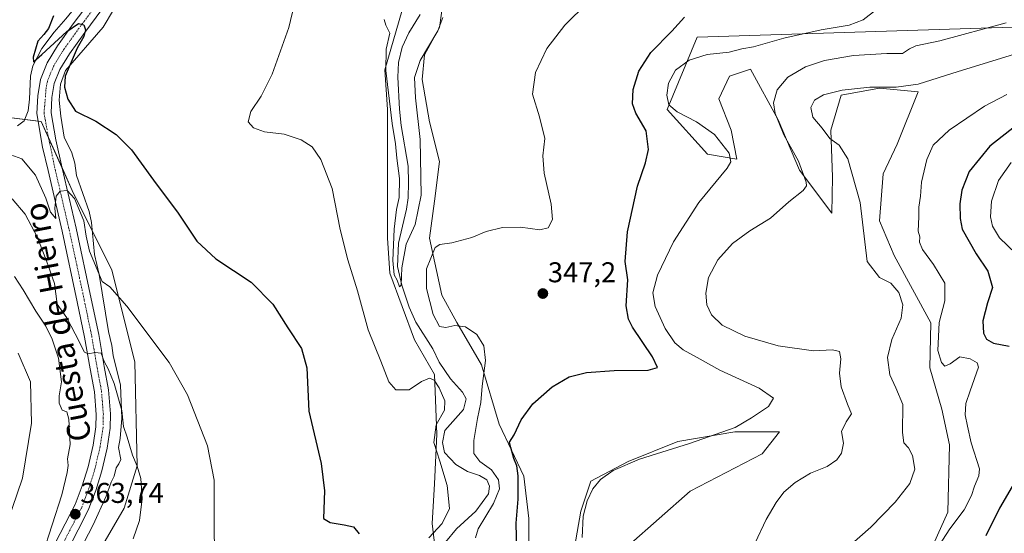
# Model space of a CAD drawing. Units: metres. Extents: x 622329 to 625829, y 4657783 to 4660157.
# Drawn here: x 623224 to 623568, y 4659704 to 4659884 of the extents above; entities that cross this region are included whole.
import ezdxf
from ezdxf.enums import TextEntityAlignment as Align

# ---------------------------------------------------------------- set-up
doc = ezdxf.new("R2010")
doc.units = ezdxf.units.M
doc.header["$MEASUREMENT"] = 0
doc.linetypes.add('TRAZO_Y_PUNTO', pattern=[1, 0.5, -0.25, 0, -0.25])
for name, color, linetype, lineweight in [('Carátula', 7, 'Continuous', 5), ('Corriente natural lineal', 142, 'Continuous', 13), ('Cultivos herbáceos CxS', 92, 'Continuous', 0), ('Curva de nivel maestra', 36, 'Continuous', 30), ('Curva de nivel normal', 36, 'Continuous', 0), ('Matorral', 135, 'Continuous', 0), ('Matorral CxS', 135, 'Continuous', 0), ('Pista no pavimentada', 254, 'Continuous', 13), ('Pista no pavimentada Cxs', 254, 'Continuous', 0), ('Pista pavimentada eje', 135, 'TRAZO_Y_PUNTO', 0), ('Punto de cota en terreno', 7, 'Continuous', 0), ('Rótulo de punto de cota en terreno', 19, 'Continuous', 0), ('Suelo desnudo', 252, 'Continuous', 0), ('Suelo desnudo CxS', 43, 'Continuous', 0), ('Texto cartográfico', 19, 'Continuous', 0)]:
    doc.layers.add(name, color=color, linetype=linetype, lineweight=lineweight)
doc.styles.add('Arial', font='txt', dxfattribs={"height": 0.2})

# ---------------------------------------------------------------- blocks, each defined once
blk = doc.blocks.new('*U151')
at = {"layer": 'Matorral CxS', "color": 135, "linetype": 'Continuous', "lineweight": 0}
blk.add_polyline3d([(623189.75, 4659853.45, 354.3), (623231.08, 4659848.34, 352.55), (623241.91, 4659824.14, 354.66), (623255.79, 4659796.37, 354.5), (623263.82, 4659764.3, 356.71), (623264.63, 4659727.93, 359.78), (623260.06, 4659713.05, 360.93), (623245.11, 4659687.42, 361.63), (623241.91, 4659674.6, 362.72), (623247.24, 4659658.58, 365.17), (623260.97, 4659648.76, 365.66), (623279.83, 4659634.41, 366.21), (623292.72, 4659619.98, 364.86), (623299.11, 4659599.41, 365.1), (623305.52, 4659563.1, 363.3), (623331.14, 4659501.14, 364.64)], dxfattribs=at)
blk = doc.blocks.new('*U152')
at = {"layer": 'Suelo desnudo CxS', "color": 43, "linetype": 'Continuous', "lineweight": 0}
for points in [[(623369.35, 4659693.89, 345.47), (623367.61, 4659707.76, 347.01), (623368.48, 4659721.64, 346.84), (623369.35, 4659738.98, 343.63), (623368.48, 4659759.79, 342.98), (623361.54, 4659771.92, 341.27), (623352.87, 4659795.33, 341.75), (623352.01, 4659807.47, 342.22), (623352.01, 4659821.34, 341.56), (623352.01, 4659835.22, 341.75), (623352.01, 4659852.56, 340.57), (623351.14, 4659866.43, 339.71), (623357.21, 4659887.24, 338.69)], [(623371.43, 4659889.65, 339.65), (623370.22, 4659881.17, 339.97), (623365.01, 4659871.63, 339.94), (623364.15, 4659862.96, 340.6), (623366.75, 4659848.22, 341.74), (623370.22, 4659834.35, 340.77), (623368.48, 4659820.48, 342.17), (623366.75, 4659807.47, 343.66), (623371.08, 4659787.53, 345.99), (623376.28, 4659777.99, 345.09), (623384.95, 4659763.25, 344.31), (623391.02, 4659742.44, 348.81), (623399.69, 4659724.24, 350.17), (623401.43, 4659709.5, 350.79), (623401.43, 4659691.29, 350.44)], [(623417.03, 4659697.36, 353.46), (623419.63, 4659712.1, 354.37), (623423.1, 4659722.5, 354.16), (623436.11, 4659729.44, 355.06), (623453.45, 4659736.38, 354.46), (623473.39, 4659739.84, 355.42), (623489, 4659739.84, 356.15), (623482.93, 4659732.04, 358.23), (623457.78, 4659719.04, 358.83), (623436.11, 4659699.96, 358.21)], [(623530.78, 4659673.86, 369.29), (623547.77, 4659711.67, 368.02), (623548.46, 4659735.21, 367.52), (623545.69, 4659747.67, 367.22), (623541.54, 4659762.21, 367.59), (623541.87, 4659777.94, 368.34), (623529.06, 4659801.44, 366.84), (623524, 4659813.56, 366.39), (623525.22, 4659830.04, 366.29), (623530.1, 4659840.41, 367.03), (623537.42, 4659858.72, 365.22), (623524, 4659859.94, 364.83), (623510.57, 4659857.5, 365.08), (623506.91, 4659845.29, 365.02), (623507.52, 4659828.82, 363.47), (623507.28, 4659816.25, 363.14), (623495.96, 4659831.34, 359.49), (623488.6, 4659848.96, 360), (623478.84, 4659866.65, 357.28), (623471.52, 4659864.21, 357.58), (623467.85, 4659856.28, 358.09), (623472.13, 4659845.29, 356.6), (623474.07, 4659835.12, 355.75), (623463.91, 4659836.88, 353.23), (623449.74, 4659852.56, 353.67), (623460.26, 4659877.85, 351.28), (623581.46, 4659881.62, 361.81)]]:
    blk.add_polyline3d(points, dxfattribs=at)
blk = doc.blocks.new('*U159')
at = {"layer": 'Cultivos herbáceos CxS', "color": 92, "linetype": 'Continuous', "lineweight": 0}
for points in [[(623357.21, 4659887.24, 338.69), (623351.14, 4659866.43, 339.71), (623352.01, 4659852.56, 340.57), (623352.01, 4659835.22, 341.75), (623352.01, 4659821.34, 341.56), (623352.01, 4659807.47, 342.22), (623352.87, 4659795.33, 341.75), (623361.54, 4659771.92, 341.27), (623368.48, 4659759.79, 342.98), (623369.35, 4659738.98, 343.63), (623368.48, 4659721.64, 346.84), (623367.61, 4659707.76, 347.01), (623369.35, 4659693.89, 345.47)], [(623331.14, 4659501.14, 364.64), (623305.52, 4659563.1, 363.3), (623299.11, 4659599.41, 365.1), (623292.72, 4659619.98, 364.86), (623279.83, 4659634.41, 366.21), (623260.97, 4659648.76, 365.66), (623247.24, 4659658.58, 365.17), (623241.91, 4659674.6, 362.72), (623245.11, 4659687.42, 361.63), (623260.06, 4659713.05, 360.93), (623264.63, 4659727.93, 359.78), (623263.82, 4659764.3, 356.71), (623255.79, 4659796.37, 354.5), (623241.91, 4659824.14, 354.66), (623231.08, 4659848.34, 352.55), (623189.75, 4659853.45, 354.3)]]:
    blk.add_polyline3d(points, dxfattribs=at)
blk = doc.blocks.new('*U174')
at = {"layer": 'Curva de nivel normal', "color": 36, "linetype": 'Continuous', "lineweight": 0}
for points in [[(623219.14, 4659837.15, 355), (623224.36, 4659835.27, 355), (623229.14, 4659829.52, 355), (623232.68, 4659821.55, 355), (623234.27, 4659816.57, 355), (623236.16, 4659814.43, 355), (623235.79, 4659818.04, 355), (623236.33, 4659822.22, 355), (623237.69, 4659823.93, 355), (623240.12, 4659824.16, 355), (623242.68, 4659821.44, 355), (623246.02, 4659813.59, 355), (623246.82, 4659808.24, 355), (623247.95, 4659802.92, 355), (623252.42, 4659792.39, 355), (623255.05, 4659790.48, 355), (623261.05, 4659783.72, 355), (623275.74, 4659764, 355), (623282.24, 4659752.73, 355), (623289.12, 4659734.84, 355), (623291.53, 4659722.9, 355), (623291.46, 4659709.02, 355), (623291.67, 4659695.33, 355)], [(623420.06, 4659702.86, 355), (623420.45, 4659710.3, 355), (623421.8, 4659715.7, 355), (623423.74, 4659719.87, 355), (623426.46, 4659723.06, 355), (623430.9, 4659726.23, 355), (623440.15, 4659730.26, 355), (623457.58, 4659735.71, 355), (623473.48, 4659741.3, 355), (623479.22, 4659744.73, 355), (623485.13, 4659748.65, 355), (623486.9, 4659751.54, 355), (623481.94, 4659755.11, 355), (623468.16, 4659761.39, 355), (623460.25, 4659765.74, 355), (623455.3, 4659768.43, 355), (623452.41, 4659770.88, 355), (623449.1, 4659775.9, 355), (623445.57, 4659783.65, 355), (623444.77, 4659788.36, 355), (623446.41, 4659794.6, 355), (623452.01, 4659806.25, 355), (623460.86, 4659820.01, 355), (623470.67, 4659832.04, 355), (623472.02, 4659834.2, 355), (623471.46, 4659837.24, 355), (623466.28, 4659843.78, 355), (623460, 4659848.24, 355), (623453.23, 4659851.76, 355), (623450.38, 4659854.18, 355), (623449.69, 4659857.48, 355), (623450.22, 4659861.76, 355), (623452.68, 4659866.28, 355), (623457.46, 4659869.75, 355), (623463.72, 4659871.73, 355), (623471.38, 4659872.61, 355), (623475.89, 4659873.75, 355), (623479.89, 4659874.48, 355), (623490.55, 4659877.46, 355), (623503.59, 4659880.34, 355), (623513.39, 4659882.02, 355), (623518.26, 4659883.87, 355), (623522.88, 4659887.48, 355)]]:
    blk.add_polyline3d(points, dxfattribs=at)
blk = doc.blocks.new('*U186')
at = {"layer": 'Curva de nivel normal', "color": 36, "linetype": 'Continuous', "lineweight": 0}
blk.add_polyline3d([(623350.91, 4659883.97, 340), (623351.47, 4659881.99, 340), (623352.87, 4659879.16, 340), (623351.58, 4659873.66, 340), (623351.45, 4659866.14, 340), (623353.68, 4659847.68, 340), (623354.84, 4659840.46, 340), (623355.34, 4659835.52, 340), (623356.3, 4659828.41, 340), (623356.12, 4659821.69, 340), (623355.18, 4659817.5, 340), (623354.39, 4659810.68, 340), (623353.98, 4659799.73, 340), (623354.38, 4659794.72, 340), (623355.4, 4659792.86, 340), (623356.24, 4659790.47, 340), (623356.87, 4659791.1, 340), (623357.11, 4659797.1, 340), (623358.58, 4659805.46, 340), (623361.7, 4659812.35, 340), (623363.82, 4659822.6, 340), (623363.47, 4659842.02, 340), (623361.84, 4659856.6, 340), (623361.53, 4659863.66, 340), (623363.51, 4659869.62, 340), (623369.63, 4659879.99, 340), (623371.39, 4659884.67, 340)], dxfattribs=at)
blk = doc.blocks.new('*U188')
at = {"layer": 'Curva de nivel normal', "color": 36, "linetype": 'Continuous', "lineweight": 0}
blk.add_polyline3d([(623571.52, 4659802.18, 380), (623565.91, 4659807.69, 380), (623563.39, 4659811.76, 380), (623562.72, 4659814.96, 380), (623563.08, 4659820.41, 380), (623565.5, 4659827.68, 380), (623569.9, 4659833.95, 380)], dxfattribs=at)
blk = doc.blocks.new('*U195')
at = {"layer": 'Curva de nivel normal', "color": 36, "linetype": 'Continuous', "lineweight": 0}
for points in [[(623221.73, 4659794.08, 365), (623224.83, 4659789.4, 365), (623229.19, 4659781.95, 365), (623232.66, 4659776.75, 365), (623234.96, 4659772.22, 365), (623237.11, 4659765.53, 365), (623238.16, 4659757.29, 365), (623237.37, 4659752.43, 365), (623237.35, 4659749.82, 365), (623238.42, 4659747.36, 365), (623239.99, 4659746.78, 365), (623240.75, 4659744.19, 365), (623241.17, 4659735.36, 365), (623240.29, 4659730.36, 365), (623240.52, 4659728, 365), (623240.16, 4659725.51, 365), (623238.28, 4659717.77, 365), (623231.48, 4659696.78, 365)], [(623513.26, 4659699.69, 365), (623520.96, 4659706.48, 365), (623529.44, 4659715.15, 365), (623534.5, 4659721.74, 365), (623536.28, 4659726.76, 365), (623535.48, 4659731.52, 365), (623534.07, 4659734.23, 365), (623532.41, 4659735.95, 365), (623532.01, 4659739.5, 365), (623532.15, 4659749.3, 365), (623529.66, 4659755.14, 365), (623527.56, 4659759.67, 365), (623526.79, 4659765.8, 365), (623528.23, 4659772.06, 365), (623531.47, 4659779.49, 365), (623532.05, 4659784.24, 365), (623530.65, 4659788.46, 365), (623527.94, 4659791.75, 365), (623523.99, 4659793.8, 365), (623519.6, 4659799.41, 365), (623517.25, 4659819.99, 365), (623512.84, 4659835.24, 365), (623509.87, 4659840, 365), (623506.62, 4659842.41, 365), (623503.88, 4659845.94, 365), (623500.7, 4659849.82, 365), (623499.9, 4659853.24, 365), (623501.18, 4659855.83, 365), (623504.36, 4659857.6, 365), (623510.89, 4659859.23, 365), (623520.62, 4659860.3, 365), (623529.79, 4659860.37, 365), (623537.48, 4659861.4, 365), (623551.48, 4659865.86, 365), (623570.77, 4659871.73, 365)]]:
    blk.add_polyline3d(points, dxfattribs=at)
blk = doc.blocks.new('*U196')
at = {"layer": 'Curva de nivel normal', "color": 36, "linetype": 'Continuous', "lineweight": 0}
for points in [[(623319.4, 4659889.06, 345), (623317.56, 4659881.22, 345), (623311.71, 4659864.9, 345), (623307.91, 4659857.14, 345), (623304.32, 4659851.84, 345), (623303.44, 4659848.24, 345), (623305.22, 4659846.11, 345), (623309.07, 4659844.76, 345), (623316.01, 4659843.87, 345), (623321.85, 4659841.94, 345), (623325.74, 4659839.49, 345), (623328.73, 4659835.02, 345), (623332.68, 4659824.9, 345), (623335.51, 4659810.53, 345), (623338.19, 4659799.9, 345), (623341.61, 4659789.13, 345), (623345.25, 4659775.47, 345), (623349.71, 4659764.53, 345), (623352.51, 4659757.31, 345), (623354.98, 4659754.43, 345), (623359.65, 4659754.44, 345), (623363.96, 4659757.41, 345), (623366.74, 4659758.52, 345), (623368.38, 4659757.83, 345), (623370.08, 4659755.16, 345), (623372.1, 4659750.64, 345), (623371.96, 4659747.41, 345), (623369.07, 4659742.22, 345), (623368.26, 4659736.08, 345), (623370.34, 4659729.56, 345), (623372.91, 4659721.04, 345), (623373.75, 4659712.95, 345), (623371.19, 4659707.72, 345), (623366.55, 4659702.7, 345)], [(623382.78, 4659702.68, 345), (623383.73, 4659705.88, 345), (623389.11, 4659714.74, 345), (623391.23, 4659719.84, 345), (623390.79, 4659723.04, 345), (623388.38, 4659726.51, 345), (623384.27, 4659729.45, 345), (623382.2, 4659732.22, 345), (623382.19, 4659736.7, 345), (623383.48, 4659744.49, 345), (623384.69, 4659750.01, 345), (623385.18, 4659755.78, 345), (623386.28, 4659764.75, 345), (623385.68, 4659769.84, 345), (623383.22, 4659773.8, 345), (623379.29, 4659776.52, 345), (623375.54, 4659777, 345), (623372.44, 4659776.26, 345), (623370.24, 4659776.6, 345), (623368.06, 4659780.81, 345), (623365.67, 4659789.86, 345), (623365.72, 4659796.84, 345), (623368.74, 4659804.24, 345), (623370.4, 4659805.29, 345), (623374.57, 4659805.86, 345), (623381.57, 4659807.71, 345), (623386.56, 4659809.88, 345), (623392.23, 4659811.29, 345), (623398.56, 4659811.41, 345), (623405.23, 4659810.38, 345), (623408.2, 4659811.17, 345), (623409.71, 4659814.06, 345), (623409.22, 4659819.37, 345), (623406.74, 4659830.27, 345), (623406.34, 4659836.34, 345), (623407.01, 4659842.34, 345), (623405.16, 4659850.01, 345), (623402.72, 4659857.88, 345), (623403.81, 4659865.48, 345), (623407.68, 4659873.87, 345), (623414.02, 4659882, 345), (623421.96, 4659889.77, 345)]]:
    blk.add_polyline3d(points, dxfattribs=at)
blk = doc.blocks.new('*U199')
at = {"layer": 'Curva de nivel normal', "color": 36, "linetype": 'Continuous', "lineweight": 0}
for points in [[(623568.18, 4659882.85, 360), (623545.01, 4659876.55, 360), (623536.6, 4659874.73, 360), (623534.42, 4659873.72, 360), (623531.93, 4659872.08, 360), (623526.54, 4659872.14, 360), (623514.84, 4659871.36, 360), (623504.72, 4659869.71, 360), (623498.05, 4659867.46, 360), (623491.94, 4659863.88, 360), (623488.15, 4659859.4, 360), (623486.9, 4659854.88, 360), (623487.49, 4659851.08, 360), (623490.56, 4659843.69, 360), (623495.67, 4659834.4, 360), (623498.27, 4659827.13, 360), (623498.4, 4659825.87, 360), (623497.31, 4659824.22, 360), (623492.22, 4659820.23, 360), (623485.89, 4659814.48, 360), (623478.62, 4659810.12, 360), (623472.63, 4659805.71, 360), (623467.51, 4659799.94, 360), (623464.22, 4659793.71, 360), (623463.24, 4659788.28, 360), (623463.62, 4659784.15, 360), (623465.26, 4659780.73, 360), (623469.02, 4659777.12, 360), (623476.89, 4659773.29, 360), (623488.55, 4659769.89, 360), (623500.88, 4659768.08, 360), (623507.54, 4659768.45, 360), (623509.95, 4659767.88, 360), (623510.43, 4659765.37, 360), (623509.99, 4659760.36, 360), (623510.61, 4659755.5, 360), (623512.76, 4659749.45, 360), (623514.15, 4659746.03, 360), (623512.28, 4659743.3, 360), (623510.62, 4659739.88, 360), (623511.36, 4659735.82, 360), (623510.65, 4659732.31, 360), (623509, 4659729.98, 360), (623505.63, 4659727.72, 360), (623499.86, 4659725.3, 360), (623494.46, 4659722.09, 360), (623490.55, 4659718.63, 360), (623487.89, 4659715.12, 360), (623484.3, 4659709.15, 360), (623480.55, 4659700.92, 360)], [(623263.2, 4659702.36, 360), (623265.36, 4659708.78, 360), (623266.39, 4659716.36, 360), (623265.9, 4659723.44, 360), (623264.61, 4659727.82, 360), (623262.95, 4659731.66, 360), (623261.16, 4659737.93, 360), (623259.81, 4659741.64, 360), (623259.21, 4659747.23, 360), (623256.57, 4659756.72, 360), (623254.5, 4659761.83, 360), (623253.02, 4659764.4, 360), (623252.05, 4659767.34, 360), (623249.9, 4659767.52, 360), (623247.51, 4659767.02, 360), (623246.25, 4659767.64, 360), (623243, 4659774.09, 360), (623239.98, 4659779.7, 360), (623236.69, 4659784.49, 360), (623235.75, 4659791.71, 360), (623233.42, 4659798.26, 360), (623229.82, 4659807.71, 360), (623225.51, 4659815.96, 360), (623220.91, 4659821.32, 360)]]:
    blk.add_polyline3d(points, dxfattribs=at)
blk = doc.blocks.new('*U200')
at = {"layer": 'Curva de nivel normal', "color": 36, "linetype": 'Continuous', "lineweight": 0}
for points in [[(623223.07, 4659767.33, 370), (623227.28, 4659757.24, 370), (623227.7, 4659742.85, 370), (623224.5, 4659723.6, 370), (623219.19, 4659707.84, 370)], [(623543.21, 4659697.53, 370), (623548.54, 4659705.89, 370), (623553.58, 4659712.5, 370), (623556.07, 4659717.51, 370), (623557.08, 4659720.82, 370), (623558.68, 4659724.37, 370), (623558.9, 4659726.88, 370), (623555.95, 4659735.97, 370), (623554.64, 4659741.76, 370), (623553.92, 4659745.69, 370), (623554.1, 4659749.73, 370), (623555.65, 4659754.17, 370), (623558.54, 4659762.36, 370), (623558.11, 4659763.92, 370), (623555.63, 4659765.28, 370), (623552.06, 4659766.04, 370), (623548.62, 4659763.52, 370), (623546.78, 4659762.73, 370), (623545.6, 4659764.08, 370), (623544.38, 4659768.19, 370), (623544.8, 4659778.02, 370), (623546.75, 4659785.57, 370), (623546.78, 4659791.74, 370), (623542.86, 4659798.34, 370), (623538.99, 4659803.54, 370), (623537.96, 4659806.07, 370), (623538.06, 4659807.95, 370), (623537.49, 4659809.97, 370), (623537.7, 4659814.95, 370), (623537.73, 4659818.34, 370), (623538.3, 4659822.22, 370), (623538.65, 4659827.06, 370), (623540.47, 4659835.01, 370), (623542.72, 4659840.05, 370), (623548.24, 4659845.32, 370), (623560.61, 4659853.65, 370), (623568.49, 4659857.78, 370)]]:
    blk.add_polyline3d(points, dxfattribs=at)
blk = doc.blocks.new('*U202')
at = {"layer": 'Curva de nivel maestra', "color": 36, "linetype": 'Continuous', "lineweight": 30}
for points in [[(623572.19, 4659847.26, 375), (623562.49, 4659839.68, 375), (623555.24, 4659830.82, 375), (623552.66, 4659824.34, 375), (623552.06, 4659819.52, 375), (623552.08, 4659814.38, 375), (623552.85, 4659810.64, 375), (623557.76, 4659802.02, 375), (623561.76, 4659796.03, 375), (623563.46, 4659790.28, 375), (623561.67, 4659784.92, 375), (623560.04, 4659778.58, 375), (623560.28, 4659774.35, 375), (623561.35, 4659772.14, 375), (623563.82, 4659770.8, 375), (623569.22, 4659769.71, 375)], [(623570.33, 4659720.64, 375), (623565.92, 4659713.12, 375), (623561.04, 4659703.45, 375)]]:
    blk.add_polyline3d(points, dxfattribs=at)
blk = doc.blocks.new('*U204')
at = {"layer": 'Curva de nivel maestra', "color": 36, "linetype": 'Continuous', "lineweight": 30}
for points in [[(623235.33, 4659885.24, 350), (623233.6, 4659880.8, 350), (623232.02, 4659878.74, 350), (623229.92, 4659876.45, 350), (623228.32, 4659870.88, 350), (623228.42, 4659869.23, 350), (623231.34, 4659871.72, 350), (623240.05, 4659879.75, 350), (623244.16, 4659882.63, 350), (623246, 4659882.14, 350), (623246.55, 4659880.34, 350), (623246, 4659878.07, 350), (623243.59, 4659874, 350), (623239.42, 4659864.16, 350), (623239.21, 4659860.3, 350), (623240.33, 4659856.08, 350), (623243.04, 4659851.93, 350), (623250.13, 4659848.43, 350), (623257.24, 4659843.79, 350), (623262.62, 4659838.37, 350), (623270.28, 4659827.84, 350), (623278.91, 4659816.22, 350), (623285.39, 4659806.49, 350), (623292.11, 4659800.35, 350), (623304.4, 4659792.16, 350), (623312.02, 4659784.46, 350), (623317.24, 4659776.2, 350), (623322, 4659768.96, 350), (623323.86, 4659762.13, 350), (623324.56, 4659747.04, 350), (623328.92, 4659728.73, 350), (623330.08, 4659719.1, 350), (623329.74, 4659709.53, 350), (623332.01, 4659708.03, 350), (623336.92, 4659707.25, 350), (623340.14, 4659706.6, 350), (623342.18, 4659704.09, 350)], [(623397.24, 4659698.41, 350), (623397.05, 4659707.85, 350), (623397.74, 4659716.21, 350), (623397.76, 4659724.37, 350), (623397.24, 4659727.93, 350), (623396.14, 4659730.42, 350), (623395.19, 4659734.34, 350), (623394.7, 4659736.2, 350), (623396.27, 4659738.7, 350), (623398.76, 4659743.93, 350), (623402.89, 4659749.63, 350), (623409.56, 4659755.49, 350), (623415.51, 4659759.02, 350), (623421.54, 4659760.56, 350), (623431.2, 4659761.27, 350), (623443.1, 4659761.4, 350), (623446.38, 4659762.23, 350), (623444.62, 4659766.02, 350), (623437.62, 4659776.41, 350), (623436.22, 4659779.14, 350), (623435.48, 4659783.88, 350), (623435.99, 4659792.91, 350), (623435.12, 4659799.35, 350), (623435.93, 4659809.77, 350), (623439.45, 4659825.71, 350), (623442.15, 4659833.82, 350), (623443.2, 4659838.56, 350), (623442.44, 4659845.06, 350), (623438.86, 4659851.19, 350), (623437.6, 4659854.56, 350), (623437.86, 4659859.53, 350), (623439.85, 4659865.89, 350), (623444.03, 4659872.44, 350), (623451.36, 4659879.96, 350), (623455.82, 4659884.87, 350)]]:
    blk.add_polyline3d(points, dxfattribs=at)
blk = doc.blocks.new('5PATER')
at = {"layer": 'Carátula', "linetype": 'Continuous', "lineweight": 5}
h = blk.add_hatch(color=250, dxfattribs=at)
edge = h.paths.add_edge_path()
edge.add_ellipse((0, 0.01), major_axis=(-1.33, -1.34), ratio=0.999422, start_angle=0, end_angle=360)

msp = doc.modelspace()

# ---------------------------------------------------------------- linework, layer by layer
at = {"layer": 'Corriente natural lineal', "color": 142, "linetype": 'Continuous', "lineweight": 13}
for points in [[(623222.8, 4659846.85, 352.52), (623225.15, 4659848.52, 352.16), (623226.54, 4659852.1, 351.69), (623226.98, 4659856.08, 351.37), (623227.35, 4659864.22, 350.76), (623228.15, 4659867.84, 350.85), (623231.35, 4659873.84, 349.16), (623235.56, 4659879.59, 348.74), (623239.73, 4659884.18, 348.46), (623243.46, 4659888.77, 348.58), (623246.44, 4659892.74, 347.4)], [(623244.43, 4659698.01, 362.52), (623249.26, 4659707.31, 362.05), (623253.73, 4659717.33, 362.1), (623255.51, 4659722.19, 361.44), (623256.55, 4659724.33, 360.9), (623257.25, 4659727.19, 360.85), (623258.19, 4659728.57, 360.7), (623258.94, 4659730.06, 360.52), (623258.05, 4659734.33, 360.64), (623258.61, 4659737.48, 360.77), (623259.29, 4659744.62, 360.13), (623258.73, 4659756.13, 359.03), (623256.21, 4659766.46, 357.69), (623255.79, 4659769.97, 357.41), (623254.64, 4659774.93, 357.55), (623251.3, 4659794.82, 354.91), (623249.65, 4659801.75, 354.77), (623248.68, 4659812.97, 353.97), (623247.86, 4659816.87, 353.44), (623243.44, 4659829.44, 352.66), (623242.77, 4659833.74, 352.14), (623241.81, 4659837.32, 351.6), (623239.09, 4659842.85, 351.82), (623237.89, 4659850.22, 351.1), (623237.32, 4659855.76, 350.72), (623237.86, 4659861.33, 350.45), (623239.54, 4659866.19, 350.08), (623252.78, 4659881.33, 348.64), (623256.37, 4659887.33, 348.05)], [(623372.33, 4659701.22, 343.05), (623376.17, 4659705.87, 342.96), (623382.91, 4659712.03, 342.92), (623387.39, 4659718.1, 342.83), (623387.67, 4659720.75, 343.04), (623386.79, 4659723.02, 342.41), (623384.17, 4659724.56, 342.57), (623380.04, 4659725.88, 342.56), (623375.93, 4659728.35, 341.99), (623372, 4659732.53, 342.2), (623371.29, 4659736.03, 341.84), (623372.1, 4659740.2, 341.55), (623378.57, 4659747.62, 341.34), (623379.52, 4659751.36, 341.06), (623378.21, 4659753.63, 341.04), (623374.02, 4659758.35, 341.21), (623370.11, 4659764.15, 341), (623367.88, 4659768.77, 340.51), (623361.92, 4659778.15, 340.42), (623359.65, 4659783.38, 340.69), (623357.07, 4659791.08, 339.87), (623355.58, 4659797.59, 340.02), (623355.86, 4659805.8, 339.81), (623358.72, 4659817.62, 339.32), (623359.27, 4659821.61, 339.43), (623359.42, 4659827, 339.26), (623359.25, 4659832.68, 338.96), (623356.88, 4659846.93, 338.45), (623356.2, 4659852.58, 338.39), (623355.63, 4659863.79, 338.35), (623355.92, 4659868.97, 338.15), (623357.16, 4659874.37, 337.97), (623359.55, 4659879.38, 337.95), (623363.53, 4659885.78, 337.78)]]:
    msp.add_polyline3d(points, dxfattribs=at)
at = {"layer": 'Cultivos herbáceos CxS', "color": 92, "linetype": 'Continuous', "lineweight": 0}
for points in [[(623401.43, 4659691.29, 350.44), (623401.43, 4659709.5, 350.79), (623399.69, 4659724.24, 350.17), (623391.02, 4659742.44, 348.81), (623384.95, 4659763.25, 344.31), (623376.28, 4659777.99, 345.09), (623371.08, 4659787.53, 345.99), (623366.75, 4659807.47, 343.66), (623368.48, 4659820.48, 342.17), (623370.22, 4659834.35, 340.77), (623366.75, 4659848.22, 341.74), (623364.15, 4659862.96, 340.6), (623365.01, 4659871.63, 339.94), (623370.22, 4659881.17, 339.97), (623371.43, 4659889.65, 339.65)], [(623371.43, 4659889.65, 339.65), (623370.22, 4659881.17, 339.97), (623365.01, 4659871.63, 339.94), (623364.15, 4659862.96, 340.6), (623366.75, 4659848.22, 341.74), (623370.21, 4659834.35, 340.77), (623368.48, 4659820.48, 342.17), (623366.75, 4659807.47, 343.66), (623371.08, 4659787.53, 345.99), (623376.28, 4659777.99, 345.09), (623384.95, 4659763.25, 344.31), (623391.02, 4659742.44, 348.81), (623399.69, 4659724.24, 350.17), (623401.43, 4659709.5, 350.79), (623401.43, 4659691.29, 350.44)], [(623369.35, 4659693.89, 345.47), (623367.61, 4659707.76, 347.01), (623368.48, 4659721.64, 346.84), (623369.35, 4659738.98, 343.63), (623368.48, 4659759.79, 342.98), (623361.54, 4659771.92, 341.27), (623352.87, 4659795.33, 341.75), (623352.01, 4659807.47, 342.22), (623352.01, 4659821.34, 341.56), (623352.01, 4659835.22, 341.75), (623352.01, 4659852.56, 340.57), (623351.14, 4659866.43, 339.71), (623357.21, 4659887.24, 338.69)], [(623581.46, 4659881.62, 361.81), (623460.26, 4659877.85, 351.28), (623449.74, 4659852.56, 353.67), (623463.91, 4659836.88, 353.23), (623474.07, 4659835.12, 355.75), (623472.13, 4659845.29, 356.6), (623467.85, 4659856.28, 358.09), (623471.52, 4659864.21, 357.58), (623478.84, 4659866.65, 357.28), (623488.6, 4659848.96, 360), (623495.96, 4659831.34, 359.49), (623507.28, 4659816.25, 363.14), (623507.52, 4659828.82, 363.47), (623506.91, 4659845.29, 365.02), (623510.57, 4659857.5, 365.08), (623524, 4659859.94, 364.83), (623537.42, 4659858.72, 365.22), (623530.1, 4659840.41, 367.03), (623525.22, 4659830.04, 366.29), (623524, 4659813.56, 366.39), (623529.06, 4659801.44, 366.84), (623541.87, 4659777.94, 368.34), (623541.54, 4659762.21, 367.59), (623545.69, 4659747.67, 367.22), (623548.46, 4659735.21, 367.52), (623547.77, 4659711.67, 368.02), (623530.78, 4659673.86, 369.29)], [(623530.78, 4659673.86, 369.29), (623547.77, 4659711.67, 368.02), (623548.46, 4659735.21, 367.52), (623545.69, 4659747.67, 367.22), (623541.54, 4659762.21, 367.59), (623541.87, 4659777.94, 368.34), (623529.06, 4659801.44, 366.84), (623524, 4659813.56, 366.39), (623525.22, 4659830.04, 366.29), (623530.1, 4659840.41, 367.03), (623537.42, 4659858.72, 365.22), (623524, 4659859.94, 364.83), (623510.57, 4659857.5, 365.08), (623506.91, 4659845.29, 365.02), (623507.52, 4659828.82, 363.47), (623507.28, 4659816.25, 363.14), (623495.96, 4659831.34, 359.49), (623488.6, 4659848.96, 360), (623478.84, 4659866.65, 357.28), (623471.52, 4659864.21, 357.58), (623467.85, 4659856.28, 358.09), (623472.13, 4659845.29, 356.6), (623474.07, 4659835.12, 355.75), (623463.91, 4659836.88, 353.23), (623449.74, 4659852.56, 353.67), (623460.26, 4659877.85, 351.28), (623581.46, 4659881.62, 361.81)], [(623189.75, 4659853.45, 354.3), (623225.36, 4659849.05, 352.1), (623230.02, 4659848.48, 352.43), (623231.08, 4659848.35, 352.55), (623233.59, 4659842.74, 352.88), (623238.46, 4659831.84, 353.56), (623241.91, 4659824.14, 354.66), (623248.93, 4659810.09, 353.93), (623255.79, 4659796.37, 354.5), (623263.82, 4659764.3, 356.71), (623264.63, 4659727.93, 359.78), (623260.06, 4659713.05, 360.93), (623245.11, 4659687.42, 361.63), (623241.9, 4659674.6, 362.72), (623244.67, 4659666.3, 363.43), (623247.24, 4659658.58, 365.17), (623260.97, 4659648.76, 365.66), (623279.83, 4659634.41, 366.21), (623292.72, 4659619.98, 364.86), (623295.59, 4659610.73, 365.15), (623299.11, 4659599.41, 365.1), (623305.52, 4659563.1, 363.3), (623331.14, 4659501.14, 364.64)], [(623436.11, 4659699.96, 358.21), (623457.78, 4659719.04, 358.83), (623482.93, 4659732.04, 358.23), (623489, 4659739.84, 356.15), (623473.39, 4659739.84, 355.42), (623453.45, 4659736.38, 354.46), (623436.11, 4659729.44, 355.06), (623423.1, 4659722.5, 354.16), (623419.63, 4659712.1, 354.37), (623417.03, 4659697.36, 353.46)], [(623417.03, 4659697.36, 353.46), (623419.63, 4659712.1, 354.37), (623423.1, 4659722.5, 354.16), (623436.11, 4659729.44, 355.06), (623453.45, 4659736.38, 354.46), (623473.39, 4659739.84, 355.42), (623489, 4659739.84, 356.15), (623482.93, 4659732.04, 358.23), (623457.78, 4659719.04, 358.83), (623436.11, 4659699.96, 358.21)]]:
    msp.add_polyline3d(points, dxfattribs=at)
at = {"layer": 'Matorral', "color": 135, "linetype": 'Continuous', "lineweight": 0}
msp.add_polyline3d([(623189.75, 4659853.45, 354.3), (623225.36, 4659849.05, 352.1), (623230.02, 4659848.48, 352.43), (623231.08, 4659848.35, 352.55), (623233.59, 4659842.74, 352.88), (623238.46, 4659831.84, 353.56), (623241.91, 4659824.14, 354.66), (623248.93, 4659810.09, 353.93), (623255.79, 4659796.37, 354.5), (623263.82, 4659764.3, 356.71), (623264.63, 4659727.93, 359.78), (623260.06, 4659713.05, 360.93), (623245.11, 4659687.42, 361.63), (623241.9, 4659674.6, 362.72), (623244.67, 4659666.3, 363.43), (623247.24, 4659658.58, 365.17), (623260.97, 4659648.76, 365.66), (623279.83, 4659634.41, 366.21), (623292.72, 4659619.98, 364.86), (623295.59, 4659610.73, 365.15), (623299.11, 4659599.41, 365.1), (623305.52, 4659563.1, 363.3), (623331.14, 4659501.14, 364.64)], dxfattribs=at)
at = {"layer": 'Pista no pavimentada', "color": 254, "linetype": 'Continuous', "lineweight": 13}
for points in [[(623235.94, 4659700.81, 364.25), (623242.94, 4659714.38, 363.42), (623245.4, 4659720.91, 363.16), (623247.45, 4659727.5, 362.58), (623249.19, 4659735.07, 362.15), (623250.21, 4659741.51, 361.85), (623250.29, 4659745.9, 361.59), (623249.65, 4659753.76, 360.94), (623248.14, 4659761.8, 360.4), (623246.25, 4659772.87, 359.14), (623243.69, 4659785.29, 357.81), (623238.38, 4659809.96, 355.64), (623233.47, 4659831.24, 353.97), (623231.58, 4659839.39, 353.31), (623229.56, 4659851.17, 352.13), (623229.85, 4659857.27, 351.68), (623230.8, 4659863.04, 351.48), (623233.16, 4659868.8, 350.78), (623236.76, 4659874.76, 350.23), (623242.27, 4659882.44, 349.01), (623248.15, 4659890.34, 348.68)], [(623252.26, 4659887.48, 349.05), (623246.31, 4659879.49, 349.8), (623240.94, 4659872.01, 350.07), (623237.64, 4659866.55, 350.63), (623235.64, 4659861.67, 351.04), (623234.84, 4659856.74, 351.27), (623234.57, 4659851.35, 351.7), (623236.19, 4659841.86, 352.79), (623238.43, 4659831.98, 353.55), (623243.27, 4659811.05, 355.56), (623248.58, 4659786.32, 357.48), (623251.17, 4659773.79, 359.36), (623253.07, 4659762.68, 359.75), (623254.61, 4659754.43, 360.44), (623255.29, 4659746.06, 361.16), (623255.2, 4659741.07, 361.48), (623254.1, 4659734.12, 361.65), (623252.28, 4659726.2, 362.49), (623250.13, 4659719.29, 362.81), (623247.52, 4659712.34, 363.03), (623240.47, 4659698.69, 363.66)]]:
    msp.add_polyline3d(points, dxfattribs=at)
at = {"layer": 'Pista no pavimentada Cxs', "color": 254, "linetype": 'Continuous', "lineweight": 0}
for points in [[(623235.94, 4659700.81, 364.25), (623242.94, 4659714.38, 363.42), (623245.4, 4659720.91, 363.16), (623247.45, 4659727.5, 362.58), (623249.19, 4659735.07, 362.15), (623250.21, 4659741.51, 361.85), (623250.29, 4659745.9, 361.59), (623249.65, 4659753.76, 360.94), (623248.14, 4659761.8, 360.4), (623246.25, 4659772.87, 359.14), (623243.69, 4659785.29, 357.81), (623238.38, 4659809.96, 355.64), (623233.47, 4659831.24, 353.97), (623231.58, 4659839.39, 353.31), (623229.56, 4659851.17, 352.13), (623229.85, 4659857.27, 351.68), (623230.8, 4659863.04, 351.48), (623233.16, 4659868.8, 350.78), (623236.76, 4659874.76, 350.23), (623242.27, 4659882.44, 349.01), (623248.15, 4659890.34, 348.68)], [(623252.26, 4659887.48, 349.05), (623246.31, 4659879.49, 349.8), (623240.94, 4659872.01, 350.07), (623237.64, 4659866.55, 350.63), (623235.64, 4659861.67, 351.04), (623234.84, 4659856.74, 351.27), (623234.57, 4659851.35, 351.7), (623236.19, 4659841.86, 352.79), (623238.43, 4659831.98, 353.55), (623243.27, 4659811.05, 355.56), (623248.58, 4659786.32, 357.48), (623251.17, 4659773.79, 359.36), (623253.07, 4659762.68, 359.75), (623254.61, 4659754.43, 360.44), (623255.29, 4659746.06, 361.16), (623255.2, 4659741.07, 361.48), (623254.1, 4659734.12, 361.65), (623252.28, 4659726.2, 362.49), (623250.13, 4659719.29, 362.81), (623247.52, 4659712.34, 363.03), (623240.47, 4659698.69, 363.66)]]:
    msp.add_polyline3d(points, dxfattribs=at)
at = {"layer": 'Pista pavimentada eje', "color": 135, "linetype": 'TRAZO_Y_PUNTO', "lineweight": 0}
msp.add_polyline3d([(623250.21, 4659888.91, 349.25), (623244.29, 4659880.97, 349.63), (623238.85, 4659873.39, 350.49), (623235.4, 4659867.68, 350.96), (623233.22, 4659862.36, 351.4), (623232.75, 4659859.47, 351.58), (623232.07, 4659851.26, 352.22), (623233.49, 4659843.2, 352.84), (623235.95, 4659831.61, 354.12), (623238.41, 4659820.97, 355.05), (623240.83, 4659810.51, 356.18), (623243.48, 4659798.14, 356.85), (623246.14, 4659785.81, 358.32), (623247.42, 4659779.6, 358.6), (623248.71, 4659773.33, 359.23), (623250.61, 4659762.24, 360.4), (623251.36, 4659758.22, 360.71), (623252.13, 4659754.1, 360.89), (623252.79, 4659745.98, 361.41), (623252.71, 4659741.29, 361.73), (623251.65, 4659734.6, 362.32), (623249.87, 4659726.85, 362.72), (623247.77, 4659720.1, 363.07), (623246.54, 4659716.84, 363.36), (623245.23, 4659713.36, 363.49), (623241.71, 4659706.54, 363.8), (623238.21, 4659699.75, 364)], dxfattribs=at)
at = {"layer": 'Suelo desnudo', "color": 252, "linetype": 'Continuous', "lineweight": 0}
for points in [[(623371.43, 4659889.65, 339.65), (623370.22, 4659881.17, 339.97), (623365.01, 4659871.63, 339.94), (623364.15, 4659862.96, 340.6), (623366.75, 4659848.22, 341.74), (623370.21, 4659834.35, 340.77), (623368.48, 4659820.48, 342.17), (623366.75, 4659807.47, 343.66), (623371.08, 4659787.53, 345.99), (623376.28, 4659777.99, 345.09), (623384.95, 4659763.25, 344.31), (623391.02, 4659742.44, 348.81), (623399.69, 4659724.24, 350.17), (623401.43, 4659709.5, 350.79), (623401.43, 4659691.29, 350.44)], [(623369.35, 4659693.89, 345.47), (623367.61, 4659707.76, 347.01), (623368.48, 4659721.64, 346.84), (623369.35, 4659738.98, 343.63), (623368.48, 4659759.79, 342.98), (623361.54, 4659771.92, 341.27), (623352.87, 4659795.33, 341.75), (623352.01, 4659807.47, 342.22), (623352.01, 4659821.34, 341.56), (623352.01, 4659835.22, 341.75), (623352.01, 4659852.56, 340.57), (623351.14, 4659866.43, 339.71), (623357.21, 4659887.24, 338.69)], [(623530.78, 4659673.86, 369.29), (623547.77, 4659711.67, 368.02), (623548.46, 4659735.21, 367.52), (623545.69, 4659747.67, 367.22), (623541.54, 4659762.21, 367.59), (623541.87, 4659777.94, 368.34), (623529.06, 4659801.44, 366.84), (623524, 4659813.56, 366.39), (623525.22, 4659830.04, 366.29), (623530.1, 4659840.41, 367.03), (623537.42, 4659858.72, 365.22), (623524, 4659859.94, 364.83), (623510.57, 4659857.5, 365.08), (623506.91, 4659845.29, 365.02), (623507.52, 4659828.82, 363.47), (623507.28, 4659816.25, 363.14), (623495.96, 4659831.34, 359.49), (623488.6, 4659848.96, 360), (623478.84, 4659866.65, 357.28), (623471.52, 4659864.21, 357.58), (623467.85, 4659856.28, 358.09), (623472.13, 4659845.29, 356.6), (623474.07, 4659835.12, 355.75), (623463.91, 4659836.88, 353.23), (623449.74, 4659852.56, 353.67), (623460.26, 4659877.85, 351.28), (623581.46, 4659881.62, 361.81)], [(623417.03, 4659697.36, 353.46), (623419.63, 4659712.1, 354.37), (623423.1, 4659722.5, 354.16), (623436.11, 4659729.44, 355.06), (623453.45, 4659736.38, 354.46), (623473.39, 4659739.84, 355.42), (623489, 4659739.84, 356.15), (623482.93, 4659732.04, 358.23), (623457.78, 4659719.04, 358.83), (623436.11, 4659699.96, 358.21)]]:
    msp.add_polyline3d(points, dxfattribs=at)

# ---------------------------------------------------------------- block references
at = {"layer": 'Cultivos herbáceos CxS', "color": 92, "linetype": 'Continuous', "lineweight": 0}
msp.add_blockref('*U159', (0, 0), dxfattribs=at)
at = {"layer": 'Curva de nivel maestra', "color": 36, "linetype": 'Continuous', "lineweight": 30}
for name in ['*U202', '*U204']:
    msp.add_blockref(name, (0, 0), dxfattribs=at)
at = {"layer": 'Curva de nivel normal', "color": 36, "linetype": 'Continuous', "lineweight": 0}
for name in ['*U195', '*U200', '*U199', '*U174', '*U196', '*U188', '*U186']:
    msp.add_blockref(name, (0, 0), dxfattribs=at)
at = {"layer": 'Matorral CxS', "color": 135, "linetype": 'Continuous', "lineweight": 0}
msp.add_blockref('*U151', (0, 0), dxfattribs=at)
at = {"layer": 'Punto de cota en terreno', "linetype": 'Continuous', "lineweight": 0}
for p in [(623406.33, 4659788.14, 347.2), (623242.98, 4659710.98, 363.74)]:
    msp.add_blockref('5PATER', p, dxfattribs=at)
at = {"layer": 'Suelo desnudo CxS', "color": 43, "linetype": 'Continuous', "lineweight": 0}
msp.add_blockref('*U152', (0, 0), dxfattribs=at)

# ---------------------------------------------------------------- texts
at = {"layer": 'Rótulo de punto de cota en terreno', "color": 19, "linetype": 'Continuous', "lineweight": 0, "style": 'Arial'}
for s, p in [('347,2', (623408.09, 4659789.9)), ('363,74', (623244.74, 4659712.74))]:
    msp.add_text(s, height=7, dxfattribs=at).set_placement(p, align=Align.BOTTOM_LEFT)
at = {"layer": 'Texto cartográfico', "color": 19, "linetype": 'Continuous', "lineweight": 0, "style": 'Arial'}
msp.add_text('Cuesta de Hierro', height=8, rotation=100.8773, dxfattribs=at).set_placement((623236.82, 4659778.13), align=Align.MIDDLE_CENTER)

doc.saveas('drawing.dxf')
